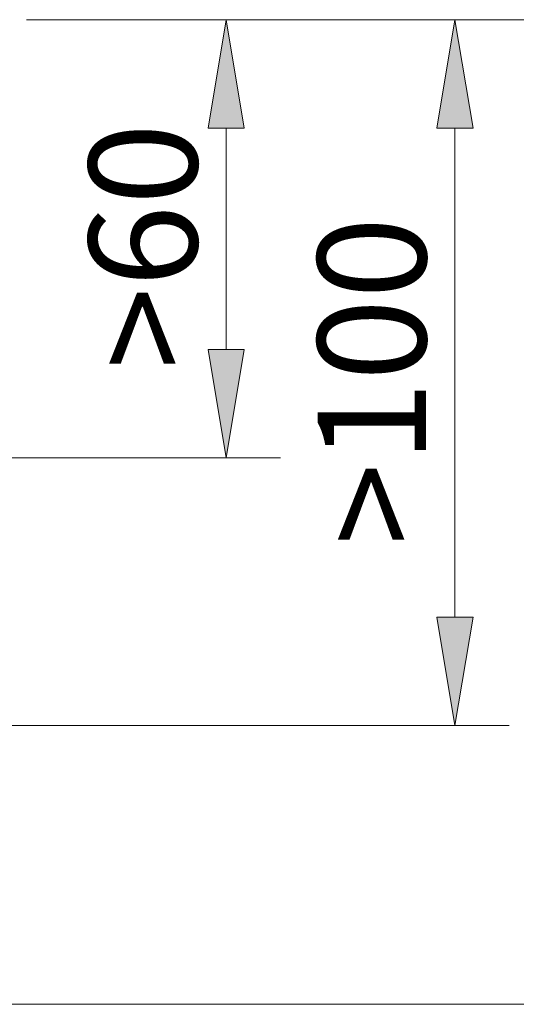
# Model space of a CAD drawing. Units: inches. Extents: x 5 to 495, y 0 to 498.
# Drawn here: x 329 to 388, y 0 to 116 of the extents above; entities that cross this region are included whole.
import ezdxf

# ---------------------------------------------------------------- set-up
doc = ezdxf.new("R2010")
doc.units = ezdxf.units.IN
doc.header["$MEASUREMENT"] = 0
doc.layers.add('_U+6807_U+6CE8', color=7, linetype='Continuous')

# ---------------------------------------------------------------- blocks, each defined once
blk = doc.blocks.new('block 466')
at = {"layer": '_U+6807_U+6CE8', "color": 142, "lineweight": 20, "true_color": 0x009fdf}
blk.add_lwpolyline([(303.99, 64.34), (359.83, 64.34)], dxfattribs=at)
blk = doc.blocks.new('block 467')
at = {"layer": '_U+6807_U+6CE8', "color": 142, "lineweight": 20, "true_color": 0x009fdf}
blk.add_lwpolyline([(330.49, 115.91), (359.83, 115.91)], dxfattribs=at)
blk = doc.blocks.new('block 468')
at = {"layer": '_U+6807_U+6CE8', "color": 142, "lineweight": 20, "true_color": 0x009fdf}
blk.add_lwpolyline([(353.45, 77.1), (353.45, 103.14)], dxfattribs=at)
blk = doc.blocks.new('block 469')
at = {"layer": '_U+6807_U+6CE8', "true_color": 0x009fdf}
h = blk.add_hatch(color=142, dxfattribs=at)
h.dxf.hatch_style = 2
h.paths.add_polyline_path([(351.32, 77.1), (353.45, 64.34), (355.58, 77.1)])
at = {"layer": '_U+6807_U+6CE8', "lineweight": 0}
blk.add_lwpolyline([(351.32, 77.1), (353.45, 64.34), (355.58, 77.1), (351.32, 77.1)], dxfattribs=at)
blk = doc.blocks.new('block 470')
at = {"layer": '_U+6807_U+6CE8', "true_color": 0x009fdf}
h = blk.add_hatch(color=142, dxfattribs=at)
h.dxf.hatch_style = 2
h.paths.add_polyline_path([(351.32, 103.14), (353.45, 115.91), (355.58, 103.14)])
at = {"layer": '_U+6807_U+6CE8', "lineweight": 0}
blk.add_lwpolyline([(351.32, 103.14), (353.45, 115.91), (355.58, 103.14), (351.32, 103.14)], dxfattribs=at)
blk = doc.blocks.new('block 471')
at = {"layer": '_U+6807_U+6CE8', "color": 142, "true_color": 0x009fdf, "insert": (350.05, 74.76), "char_height": 12.7654, "attachment_point": 7, "rotation": 90}
blk.add_mtext('\\fArial|b0|i0|c0|p34;\\W1;>60', dxfattribs=at)
blk = doc.blocks.new('block 480')
at = {"layer": '_U+6807_U+6CE8', "color": 142, "lineweight": 20, "true_color": 0x009fdf}
blk.add_lwpolyline([(330.49, 115.91), (386.76, 115.91)], dxfattribs=at)
blk = doc.blocks.new('block 481')
at = {"layer": '_U+6807_U+6CE8', "color": 142, "lineweight": 20, "true_color": 0x009fdf}
blk.add_lwpolyline([(302.75, 32.83), (386.76, 32.83)], dxfattribs=at)
blk = doc.blocks.new('block 482')
at = {"layer": '_U+6807_U+6CE8', "color": 142, "lineweight": 20, "true_color": 0x009fdf}
blk.add_lwpolyline([(380.38, 103.14), (380.38, 45.59)], dxfattribs=at)
blk = doc.blocks.new('block 483')
at = {"layer": '_U+6807_U+6CE8', "true_color": 0x009fdf}
h = blk.add_hatch(color=142, dxfattribs=at)
h.dxf.hatch_style = 2
h.paths.add_polyline_path([(378.25, 103.14), (380.38, 115.91), (382.51, 103.14)])
at = {"layer": '_U+6807_U+6CE8', "lineweight": 0}
blk.add_lwpolyline([(378.25, 103.14), (380.38, 115.91), (382.51, 103.14), (378.25, 103.14)], dxfattribs=at)
blk = doc.blocks.new('block 484')
at = {"layer": '_U+6807_U+6CE8', "true_color": 0x009fdf}
h = blk.add_hatch(color=142, dxfattribs=at)
h.dxf.hatch_style = 2
h.paths.add_polyline_path([(378.25, 45.59), (380.38, 32.83), (382.51, 45.59)])
at = {"layer": '_U+6807_U+6CE8', "lineweight": 0}
blk.add_lwpolyline([(378.25, 45.59), (380.38, 32.83), (382.51, 45.59), (378.25, 45.59)], dxfattribs=at)
blk = doc.blocks.new('block 485')
at = {"layer": '_U+6807_U+6CE8', "color": 142, "true_color": 0x009fdf, "insert": (376.98, 54.05), "char_height": 12.7654, "attachment_point": 7, "rotation": 90}
blk.add_mtext('\\fArial|b0|i0|c0|p34;\\W1;>100', dxfattribs=at)
blk = doc.blocks.new('block 486')
at = {"layer": '_U+6807_U+6CE8', "color": 142, "lineweight": 20, "true_color": 0x009fdf}
blk.add_lwpolyline([(291.81, 0), (414.12, 0)], dxfattribs=at)
blk = doc.blocks.new('block 487')
at = {"layer": '_U+6807_U+6CE8', "color": 142, "lineweight": 20, "true_color": 0x009fdf}
blk.add_lwpolyline([(329.93, 115.91), (414.12, 115.91)], dxfattribs=at)
blk = doc.blocks.new('block 534')
at = {"layer": '_U+6807_U+6CE8', "color": 142, "lineweight": 20, "true_color": 0x009fdf}
blk.add_lwpolyline([(329.93, 115.91), (494.94, 115.91)], dxfattribs=at)
blk = doc.blocks.new('block 585')
at = {"layer": 'Defpoints', "lineweight": 0}
blk.add_lwpolyline([(353.45, 115.91), (353.45, 115.91)], dxfattribs=at)
blk = doc.blocks.new('block 591')
at = {"layer": 'Defpoints', "lineweight": 0}
blk.add_lwpolyline([(380.38, 32.83), (380.38, 32.83)], dxfattribs=at)

msp = doc.modelspace()

# ---------------------------------------------------------------- block references
at = {"layer": '_U+6807_U+6CE8'}
for name in ['block 487', 'block 534', 'block 467', 'block 480', 'block 470', 'block 483', 'block 471', 'block 468', 'block 482', 'block 485', 'block 469', 'block 466', 'block 484', 'block 481', 'block 486']:
    msp.add_blockref(name, (0, 0), dxfattribs=at)
at = {"layer": 'Defpoints'}
for name in ['block 585', 'block 591']:
    msp.add_blockref(name, (0, 0), dxfattribs=at)

doc.saveas('drawing.dxf')
